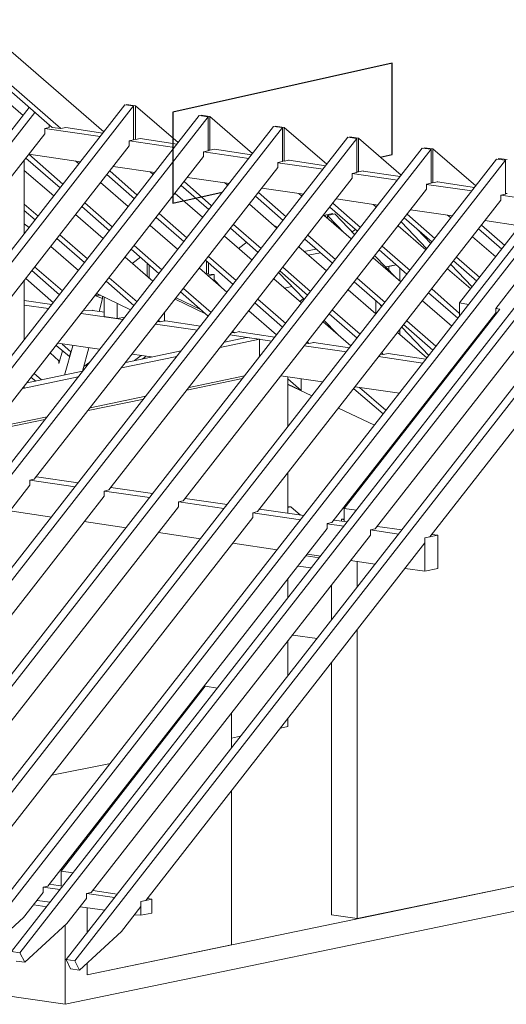
# Model space of a CAD drawing. Units: millimetres. Extents: x 0 to 2228, y 0 to 1575.
# Drawn here: x 1971 to 2043, y 308 to 453 of the extents above; entities that cross this region are included whole.
import ezdxf

# ---------------------------------------------------------------- set-up
doc = ezdxf.new("R2010")
doc.units = ezdxf.units.MM
doc.header["$LTSCALE"] = 15
doc.header["$MEASUREMENT"] = 0
doc.layers.add('Z-VIG', color=7, linetype='CONTINUOUS', lineweight=9)
doc.layers.add('Z-VIGLOC', color=1, linetype='CONTINUOUS', lineweight=30)

# ---------------------------------------------------------------- blocks, each defined once
blk = doc.blocks.new('VIGBAS-H')
at = {"layer": 'Z-VIG'}
for p, q in [((1418.57, 1090.54), (1518.97, 1003.61)), ((1403.69, 1072.35), (1479.05, 1007.15)), ((1406.29, 1074.71), (1485.66, 1006.21)), ((1456.37, 1016.36), (1398.73, 1066.21)), ((1264.55, 771.16), (1461.09, 1022.51)), ((1275.89, 692.49), (1535.27, 1024.63)), ((1542.12, 1023.69), (1276.84, 684.23)), ((1535.27, 1024.63), (1542.12, 1023.69)), ((1536.69, 1024.87), (1536.69, 1024.4)), ((1543.54, 1023.92), (1536.69, 1024.87)), ((1542.12, 1023.69), (1542.12, 997.47)), ((1543.54, 997.7), (1543.54, 1023.92)), ((1576.61, 995.34), (1543.54, 1023.92)), ((1265.5, 762.89), (1465.58, 1018.73)), ((1592.91, 1016.36), (1285.1, 622.1)), ((1599.76, 1015.42), (1286.05, 614.07)), ((1599.76, 1015.42), (1592.91, 1016.36)), ((1594.33, 1016.6), (1594.33, 1016.13)), ((1601.18, 1015.65), (1594.33, 1016.6)), ((1599.76, 1015.42), (1599.76, 988.96)), ((1601.18, 989.43), (1601.18, 1015.65)), ((1634.25, 986.83), (1601.18, 1015.65)), ((1650.55, 1007.86), (1294.32, 551.94)), ((1657.4, 1006.91), (1295.5, 543.67)), ((1476.68, 1006.91), (1473.14, 1006.21)), ((1476.68, 1009.04), (1476.68, 1006.91)), ((1477.39, 1008.57), (1476.68, 1008.8)), ((1479.05, 1007.15), (1485.66, 1006.21)), ((1485.66, 1006.21), (1489.44, 1006.91)), ((1518.26, 1002.66), (1489.44, 1006.91)), ((1657.4, 1006.91), (1650.55, 1007.86)), ((1651.97, 1008.1), (1651.97, 1007.62)), ((1658.82, 1007.15), (1651.97, 1008.1)), ((1657.4, 1006.91), (1657.4, 980.69)), ((1658.82, 1007.15), (1658.82, 980.93)), ((1691.89, 978.57), (1658.82, 1007.15)), ((1473.14, 1002.19), (1284.63, 761)), ((1708.19, 999.59), (1303.53, 481.54)), ((1516.13, 1000.06), (1473.14, 1006.21)), ((1473.14, 1006.21), (1473.14, 1002.19)), ((1715.04, 998.41), (1708.19, 999.59)), ((1709.61, 999.83), (1709.61, 999.35)), ((1716.46, 998.88), (1709.61, 999.83)), ((1715.04, 998.41), (1304.71, 473.51)), ((1538.58, 992.74), (1349.83, 751.32)), ((1542.12, 997.47), (1538.58, 996.76)), ((1538.58, 996.76), (1538.58, 992.74)), ((1573.77, 991.56), (1538.81, 996.76)), ((1542.12, 997.94), (1543.54, 997.7)), ((1547.08, 998.41), (1543.54, 997.7)), ((1575.9, 994.16), (1547.08, 998.41)), ((1715.04, 998.41), (1715.04, 972.19)), ((1716.46, 998.88), (1716.46, 972.66)), ((1749.53, 970.06), (1716.46, 998.88)), ((1339.2, 444.93), (1765.83, 991.09)), ((1772.68, 990.14), (1345.81, 443.98)), ((1596.22, 984.47), (1407.47, 743.05)), ((1460.86, 986.36), (1501.02, 980.46)), ((1460.86, 986.36), (1487.31, 963.21)), ((1599.76, 988.96), (1596.22, 988.25)), ((1596.22, 988.25), (1596.22, 984.47)), ((1631.41, 983.06), (1596.45, 988.25)), ((1599.76, 989.43), (1601.18, 989.43)), ((1604.72, 990.14), (1601.18, 989.43)), ((1633.54, 985.89), (1604.72, 990.14)), ((1765.83, 991.09), (1772.68, 990.14)), ((1774.1, 990.38), (1767.24, 991.32)), ((1767.24, 991.32), (1767.24, 990.85)), ((1772.68, 963.92), (1772.68, 990.14)), ((1774.1, 990.38), (1774.1, 964.16)), ((1807.4, 961.79), (1774.1, 990.38)), ((1823.47, 982.58), (1396.84, 436.42)), ((1830.32, 981.64), (1403.45, 435.48)), ((1457.31, 924.71), (1457.31, 981.87)), ((1458.49, 983.29), (1485.19, 960.38)), ((1499.6, 978.8), (1497, 981.17)), ((1526.29, 976.91), (1558.66, 972.19)), ((1657.4, 980.69), (1653.86, 979.98)), ((1653.86, 979.98), (1653.86, 975.97)), ((1689.05, 974.79), (1653.86, 979.75)), ((1658.82, 980.93), (1657.4, 981.17)), ((1662.36, 981.64), (1658.82, 980.93)), ((1662.36, 981.64), (1662.36, 981.87)), ((1691.18, 977.39), (1662.36, 981.64)), ((1830.32, 981.64), (1823.47, 982.58)), ((1824.88, 983.06), (1824.88, 982.35)), ((1831.73, 982.11), (1824.88, 983.06)), ((1830.32, 955.42), (1830.32, 981.64)), ((1881.11, 971.72), (1413.85, 373.59)), ((1887.96, 970.77), (1420.46, 372.41)), ((1480.23, 954), (1457.31, 973.84)), ((1653.86, 975.97), (1465.11, 734.54)), ((1521.33, 970.54), (1542.83, 951.87)), ((1523.69, 973.37), (1544.95, 954.71)), ((1557.24, 970.54), (1554.88, 972.66)), ((1715.04, 972.19), (1711.49, 971.48)), ((1746.69, 966.28), (1711.49, 971.48)), ((1711.49, 971.48), (1711.49, 967.7)), ((1716.46, 972.66), (1715.04, 972.66)), ((1720, 973.37), (1716.46, 972.66)), ((1720, 973.37), (1720, 973.13)), ((1748.82, 969.12), (1720, 973.13)), ((1914.89, 966.76), (1447.39, 368.63)), ((1921.5, 965.81), (1454.01, 367.68)), ((1537.87, 945.73), (1516.37, 964.39)), ((1711.49, 967.7), (1522.75, 726.28)), ((1578.97, 962.03), (1600.47, 943.61)), ((1581.33, 965.1), (1602.59, 946.44)), ((1583.93, 968.41), (1616.3, 963.68)), ((1614.88, 962.27), (1612.52, 964.39)), ((1769.13, 963.21), (1772.68, 963.92)), ((1769.13, 959.2), (1769.13, 963.21)), ((1804.33, 958.02), (1769.13, 962.98)), ((1774.1, 964.16), (1772.68, 964.39)), ((1777.64, 964.87), (1774.1, 964.16)), ((1777.64, 964.87), (1777.64, 965.1)), ((1806.46, 960.61), (1777.64, 964.87)), ((1957.17, 960.61), (1489.68, 362.48)), ((1963.79, 959.67), (1496.53, 361.54)), ((1595.51, 937.46), (1574.25, 955.89)), ((1580.39, 717.77), (1769.13, 959.2)), ((1636.61, 953.76), (1658.11, 935.1)), ((1638.97, 956.6), (1660.23, 937.94)), ((1641.57, 960.14), (1673.93, 955.42)), ((1672.52, 953.76), (1670.16, 955.89)), ((1826.77, 954.71), (1830.32, 955.42)), ((1863.86, 949.27), (1826.77, 954.71)), ((1826.77, 954.71), (1826.77, 950.69)), ((1831.73, 955.89), (1830.32, 955.89)), ((1468.18, 938.41), (1457.31, 947.62)), ((1504.32, 948.57), (1525.58, 930.14)), ((1653.15, 928.96), (1631.89, 947.62)), ((1826.77, 950.69), (1638.03, 709.5)), ((1717.87, 929.67), (1696.61, 948.33)), ((1699.21, 951.64), (1731.57, 946.91)), ((1730.16, 945.49), (1727.79, 947.38)), ((1856.07, 949.75), (1794.65, 871.08)), ((1457.31, 942.66), (1465.82, 935.57)), ((1518.5, 920.93), (1497, 939.59)), ((1501.96, 945.73), (1523.46, 927.07)), ((1561.96, 940.3), (1583.22, 921.64)), ((1710.79, 920.69), (1689.53, 939.12)), ((1690.71, 939.12), (1690.23, 938.64)), ((1696.38, 940.3), (1690.71, 939.12)), ((1690.71, 937.94), (1690.71, 939.12)), ((1692.36, 938.88), (1698.03, 940.06)), ((1705.59, 925.18), (1692.36, 938.88)), ((1692.36, 938.88), (1692.36, 936.52)), ((1694.25, 945.26), (1715.75, 926.83)), ((1696.38, 939.83), (1696.38, 940.3)), ((1698.03, 940.06), (1713.62, 924)), ((1775.51, 921.16), (1754.25, 939.83)), ((1756.85, 943.37), (1789.21, 938.64)), ((1788.03, 936.99), (1785.43, 939.12)), ((1461.09, 929.43), (1457.31, 932.5)), ((1576.14, 912.66), (1554.88, 931.09)), ((1559.6, 937.23), (1581.1, 918.8)), ((1619.6, 931.79), (1640.86, 913.37)), ((1651.73, 930.38), (1651.97, 930.61)), ((1651.97, 930.61), (1653.38, 929.2)), ((1768.66, 912.19), (1747.17, 930.85)), ((1749.53, 933.92), (1769.37, 913.13)), ((1751.89, 936.99), (1773.39, 918.33)), ((1960.24, 931.32), (1771.73, 689.9)), ((1829.85, 915.73), (1811.89, 931.32)), ((1814.49, 934.86), (1841.42, 930.85)), ((1506.45, 905.34), (1484.95, 923.76)), ((1617.24, 928.96), (1638.74, 910.3)), ((1677.24, 923.53), (1698.5, 904.86)), ((1714.09, 928.01), (1711.49, 926.12)), ((1772.44, 917.15), (1761.81, 928.25)), ((1809.53, 928.49), (1827.48, 912.9)), ((1482.59, 920.93), (1504.09, 902.5)), ((1542.59, 915.49), (1563.85, 896.83)), ((1634.01, 904.16), (1612.52, 922.82)), ((1629.76, 918.09), (1623.38, 913.37)), ((1674.88, 920.45), (1696.38, 902.03)), ((1822.76, 906.75), (1804.8, 922.34)), ((1499.36, 896.12), (1477.87, 914.79)), ((1540.23, 912.66), (1561.73, 894)), ((1691.65, 895.89), (1670.16, 914.55)), ((1683.62, 912.9), (1674.17, 911.01)), ((1686.93, 910.06), (1677.48, 908.17)), ((1732.52, 912.19), (1754.02, 893.52)), ((1756.38, 896.36), (1734.88, 915.02)), ((1557, 887.86), (1535.51, 906.52)), ((1547.32, 906.52), (1540.94, 901.79)), ((1552.51, 891.4), (1552.51, 901.79)), ((1554.17, 900.38), (1554.17, 889.98)), ((1597.87, 904.16), (1619.37, 885.49)), ((1598.58, 894), (1598.58, 903.45)), ((1600.23, 906.99), (1621.49, 888.56)), ((1600.23, 893.52), (1600.23, 902.03)), ((1749.29, 887.38), (1727.79, 906.04)), ((1745.28, 890.93), (1728.98, 907.7)), ((1737.48, 898.96), (1745.75, 900.61)), ((1745.75, 900.61), (1739.84, 899.43)), ((1804.57, 883.6), (1788.03, 900.85)), ((1790.16, 903.68), (1808.11, 888.09)), ((1810.47, 890.93), (1792.52, 906.52)), ((1463.22, 896.12), (1484.72, 877.46)), ((1486.84, 880.53), (1465.35, 898.96)), ((1614.41, 879.35), (1593.14, 898.01)), ((1597.63, 894), (1598.58, 894)), ((1598.58, 894), (1600.23, 894.23)), ((1604.48, 893.05), (1600, 892.11)), ((1604.48, 893.05), (1600.23, 893.52)), ((1604.48, 893.05), (1604.48, 889.04)), ((1654.56, 894.47), (1674.41, 873.92)), ((1655.51, 895.89), (1677.01, 877.23)), ((1657.87, 898.72), (1679.13, 880.06)), ((1739.84, 899.43), (1739.84, 896.36)), ((1748.35, 888.09), (1748.35, 898.25)), ((1803.39, 881.95), (1785.43, 897.54)), ((1457.31, 842.5), (1457.31, 888.8)), ((1479.99, 871.32), (1458.49, 889.98)), ((1520.86, 887.86), (1542.36, 869.19)), ((1544.72, 872.03), (1523.22, 890.69)), ((1604.48, 889.04), (1610.15, 883.13)), ((1672.28, 871.08), (1650.78, 889.75)), ((1713.15, 887.38), (1734.65, 868.72)), ((1715.51, 890.22), (1737.01, 871.56)), ((1822.76, 866.83), (1839.77, 888.56)), ((1512.59, 877.23), (1516.37, 877.23)), ((1513.54, 878.41), (1539.76, 865.89)), ((1578.5, 879.59), (1600, 860.93)), ((1580.86, 882.42), (1602.12, 863.76)), ((1658.82, 882.66), (1664.72, 883.84)), ((1729.92, 862.58), (1708.42, 881.24)), ((1770.79, 878.88), (1793.47, 859.27)), ((1794.65, 863.05), (1773.15, 881.95)), ((1478.81, 869.9), (1457.31, 872.97)), ((1518.02, 874.63), (1512.12, 876.75)), ((1515.43, 864.47), (1518.02, 874.63)), ((1518.02, 874.63), (1518.02, 876.28)), ((1519.21, 860.69), (1519.21, 875.81)), ((1529.36, 859.04), (1529.36, 870.85)), ((1598.34, 862.34), (1574.25, 873.92)), ((1593.85, 866.12), (1575.19, 875.1)), ((1636.14, 871.08), (1657.63, 852.42)), ((1638.5, 873.92), (1660, 855.26)), ((1670.86, 872.26), (1673.7, 874.63)), ((1729.92, 872.74), (1729.92, 862.82)), ((1732.52, 870.61), (1734.41, 868.48)), ((1788.74, 853.13), (1766.06, 872.74)), ((1801.73, 869.9), (1794.65, 871.08)), ((1794.65, 871.08), (1794.65, 860.93)), ((1476.21, 866.83), (1457.31, 869.43)), ((1533.85, 858.33), (1501.49, 863.05)), ((1503.14, 865.18), (1510.46, 865.41)), ((1519.44, 864), (1510.23, 865.18)), ((1510.46, 865.41), (1510.46, 865.18)), ((1565.98, 857.15), (1565.98, 863.52)), ((1652.91, 846.28), (1631.41, 864.94)), ((1693.78, 862.58), (1715.27, 843.92)), ((1822.99, 863.52), (1695.67, 701)), ((1696.14, 865.41), (1717.64, 846.99)), ((1826.07, 866.36), (1705.35, 711.87)), ((1822.76, 866.83), (1822.76, 863.52)), ((1826.07, 866.36), (1822.76, 866.83)), ((1529.36, 859.04), (1519.21, 860.69)), ((1535.27, 860.22), (1529.36, 859.04)), ((1591.49, 850.06), (1559.13, 854.78)), ((1562.67, 856.44), (1560.78, 856.67)), ((1561.49, 857.62), (1562.67, 856.44)), ((1562.67, 856.44), (1565.98, 857.15)), ((1565.98, 856.91), (1566.69, 857.15)), ((1593.85, 853.13), (1566.69, 857.15)), ((1710.55, 837.77), (1689.05, 856.44)), ((1689.76, 857.62), (1699.92, 847.22)), ((1856.54, 858.8), (1729.45, 696.04)), ((1753.78, 857.15), (1776.46, 837.54)), ((1618.42, 848.17), (1620.31, 847.93)), ((1620.31, 847.93), (1619.13, 849.11)), ((1624.09, 848.88), (1620.31, 847.93)), ((1624.09, 848.88), (1624.09, 848.64)), ((1651.49, 844.63), (1624.09, 848.64)), ((1769.37, 828.56), (1746.69, 848.17)), ((1748.35, 846.52), (1748.35, 850.53)), ((1750, 852.42), (1771.02, 830.45)), ((1751.42, 854.31), (1774.1, 834.47)), ((1457.31, 843.44), (1458.02, 843.44)), ((1483.3, 839.9), (1515.66, 835.18)), ((1493.46, 833.29), (1486.61, 839.19)), ((1609.21, 836.59), (1639.68, 842.97)), ((1629.52, 844.39), (1612.52, 840.85)), ((1649.13, 841.55), (1616.77, 846.28)), ((1639.68, 842.97), (1629.52, 844.39)), ((1639.68, 829.51), (1639.68, 842.97)), ((1676.06, 839.9), (1677.95, 839.66)), ((1677.95, 839.66), (1676.77, 840.85)), ((1681.73, 840.37), (1677.95, 839.66)), ((1681.73, 840.37), (1681.73, 840.61)), ((1709.37, 836.36), (1681.73, 840.37)), ((1484.24, 826.2), (1477.39, 832.34)), ((1482.12, 838.25), (1492.28, 829.51)), ((1487.08, 834), (1484.24, 824.07)), ((1494.87, 838.01), (1488.5, 815.1)), ((1493.46, 833.29), (1492.28, 829.51)), ((1493.46, 833.52), (1493.46, 833.29)), ((1502.43, 818.17), (1507.39, 836.36)), ((1578.97, 834), (1535.98, 825.02)), ((1707.01, 833.29), (1674.41, 838.01)), ((1734.41, 832.34), (1735.59, 831.16)), ((1735.59, 831.16), (1739.37, 831.87)), ((1768.66, 827.62), (1739.37, 831.87)), ((1484.24, 824.07), (1484.24, 826.2)), ((1508.1, 825.25), (1503.38, 821.95)), ((1532.67, 820.77), (1575.66, 829.74)), ((1540.94, 831.4), (1556.06, 829.27)), ((1548.03, 830.45), (1542.83, 826.44)), ((1548.73, 827.62), (1551.57, 829.74)), ((1766.3, 824.55), (1732.05, 829.51)), ((1733.7, 831.4), (1735.59, 831.16)), ((1792.05, 824.07), (1792.52, 823.37)), ((1794.65, 827.62), (1794.65, 826.2)), ((1502.43, 818.17), (1459.44, 809.19)), ((1470.78, 811.55), (1465.11, 816.51)), ((1503.38, 821.95), (1502.43, 817.93)), ((1503.38, 821.95), (1503.38, 822.18)), ((1790.63, 821), (1789.69, 821)), ((1791.34, 823.13), (1792.28, 822.89)), ((1456.13, 804.94), (1499.13, 813.92)), ((1462.75, 813.44), (1466.29, 810.61)), ((1626.45, 812.5), (1583.46, 803.52)), ((1585.11, 805.65), (1628.11, 814.62)), ((1656.22, 814.62), (1688.58, 809.9)), ((1661.65, 775.41), (1661.65, 813.68)), ((1672.04, 803.29), (1661.65, 812.26)), ((1672.04, 803.29), (1672.04, 812.26)), ((1456.13, 804.94), (1457.31, 805.18)), ((1457.31, 805.18), (1457.31, 806.59)), ((1661.65, 808.25), (1672.04, 803.29)), ((1661.65, 808.01), (1680.31, 799.27)), ((1712.68, 804.7), (1735.59, 785.1)), ((1713.86, 806.12), (1748.11, 801.16)), ((1737.72, 787.93), (1717.16, 805.65)), ((1549.91, 796.67), (1506.92, 787.69)), ((1508.34, 789.82), (1551.57, 798.8)), ((1770.32, 796.2), (1771.02, 795.73)), ((1771.5, 797.85), (1772.44, 797.62)), ((1700.86, 789.58), (1728.74, 776.36)), ((1766.3, 789.58), (1765.59, 790.29)), ((1473.38, 780.84), (1430.15, 771.87)), ((1431.8, 773.99), (1475.03, 782.97)), ((1750.94, 771.63), (1751.65, 770.92)), ((1754.02, 773.76), (1753.31, 774.47)), ((1747.64, 767.38), (1748.58, 766.91)), ((1748.35, 766.91), (1748.35, 767.14)), ((1739.84, 757.46), (1739.84, 756.04)), ((1729.92, 744.7), (1729.92, 743.28)), ((1465.11, 734.54), (1461.57, 733.83)), ((1461.57, 733.83), (1461.57, 729.82)), ((1461.57, 733.83), (1496.76, 728.64)), ((1499.13, 731.71), (1466.76, 736.43)), ((1661.65, 708.09), (1661.65, 739.5)), ((1298.1, 520.52), (1461.57, 729.82)), ((1522.75, 726.28), (1519.21, 725.33)), ((1519.21, 725.33), (1519.21, 721.55)), ((1519.44, 725.33), (1554.4, 720.37)), ((1556.77, 723.44), (1524.4, 728.17)), ((1306.84, 449.42), (1519.21, 721.55)), ((1580.39, 717.77), (1576.84, 717.06)), ((1576.84, 717.06), (1576.84, 713.05)), ((1577.08, 717.06), (1612.04, 711.87)), ((1614.64, 714.94), (1582.04, 719.66)), ((1360.22, 435.95), (1576.84, 713.05)), ((1446.21, 709.98), (1478.57, 705.25)), ((1638.03, 709.5), (1634.48, 708.56)), ((1673.93, 706.43), (1639.68, 711.39)), ((1664.01, 713.05), (1661.65, 713.28)), ((1661.65, 712.57), (1664.01, 713.05)), ((1664.01, 713.05), (1671.34, 706.67)), ((1705.35, 711.87), (1705.35, 701.71)), ((1714.8, 710.45), (1705.35, 711.87)), ((1417.86, 427.68), (1634.48, 704.78)), ((1634.48, 708.56), (1634.48, 704.78)), ((1634.48, 708.56), (1671.57, 703.13)), ((1707.72, 701.47), (1697.32, 702.89)), ((1703.23, 703.6), (1705.35, 703.83)), ((1703.23, 702.18), (1703.23, 703.6)), ((1705.35, 703.13), (1703.23, 703.6)), ((1692.12, 696.27), (1475.5, 419.18)), ((1503.85, 701.71), (1536.21, 696.98)), ((1695.67, 701), (1692.12, 700.29)), ((1692.12, 700.29), (1692.12, 696.27)), ((1692.12, 700.05), (1705.12, 698.16)), ((1729.45, 696.04), (1725.67, 695.33)), ((1725.67, 695.33), (1725.67, 691.31)), ((1725.67, 695.33), (1747.4, 692.02)), ((1750, 695.33), (1731.1, 697.93)), ((1725.67, 691.31), (1509.28, 414.45)), ((1561.49, 693.2), (1593.85, 688.48)), ((1767.95, 689.19), (1777.87, 691.31)), ((1771.73, 689.9), (1767.95, 689.19)), ((1767.95, 689.19), (1767.95, 685.17)), ((1767.95, 663.2), (1767.95, 689.19)), ((1777.87, 691.31), (1773.39, 691.79)), ((1777.87, 665.33), (1777.87, 691.31)), ((1767.95, 685.17), (1551.57, 408.31)), ((1619.13, 684.94), (1653.38, 679.97)), ((1685.98, 673.6), (1675.82, 675.25)), ((1676.77, 676.43), (1687.16, 675.01)), ((1710.31, 671.71), (1729.45, 668.87)), ((1715.51, 670.76), (1710.31, 671.47)), ((1679.84, 665.8), (1669.68, 667.22)), ((1715.51, 651.39), (1715.51, 670.76)), ((1715.51, 670.76), (1715.75, 670.76)), ((1752.6, 665.33), (1767.95, 663.2)), ((1767.95, 663.2), (1777.87, 665.33)), ((1661.65, 642.65), (1661.65, 657.3)), ((1695.43, 652.57), (1695.43, 625.64)), ((1715.51, 618.08), (1715.51, 394.14)), ((1684.33, 611.23), (1665.43, 613.83)), ((1661.65, 582.41), (1661.65, 609.34)), ((1695.43, 592.33), (1695.43, 396.97)), ((1597.63, 574.14), (1485.9, 430.99)), ((1607.08, 572.73), (1597.63, 574.14)), ((1617.95, 526.43), (1617.95, 553.36)), ((1661.65, 542.96), (1655.98, 541.78)), ((1661.65, 549.1), (1661.65, 542.96)), ((1617.95, 533.99), (1625.04, 535.4)), ((1555.11, 520.99), (1556.53, 521.23)), ((1478.57, 505.17), (1524.17, 514.38)), ((1617.95, 493.12), (1617.95, 373.82)), ((1495.11, 429.57), (1485.9, 430.99)), ((1485.9, 430.99), (1485.9, 419.42)), ((1487.08, 419.18), (1476.92, 420.83)), ((1505.98, 350.67), (1846.38, 421.07)), ((1846.38, 421.07), (1715.51, 394.14)), ((1471.96, 414.45), (1456.84, 395.08)), ((1475.5, 419.18), (1471.96, 418.47)), ((1471.96, 418.47), (1471.96, 414.45)), ((1484.95, 416.58), (1471.96, 418.47)), ((1509.28, 414.45), (1505.5, 413.51)), ((1505.5, 413.51), (1505.5, 409.73)), ((1527.24, 410.44), (1505.74, 413.51)), ((1529.36, 413.04), (1510.46, 415.87)), ((1474.79, 403.35), (1464.64, 404.77)), ((1467.24, 408.31), (1477.39, 406.9)), ((1505.5, 409.73), (1490.39, 390.36)), ((1556.29, 409.26), (1547.79, 407.37)), ((1551.57, 408.31), (1547.79, 407.37)), ((1547.79, 407.37), (1547.79, 403.59)), ((1547.79, 407.37), (1547.79, 396.74)), ((1552.75, 409.73), (1556.29, 409.26)), ((1556.29, 409.26), (1556.29, 398.39)), ((1846.38, 401.7), (1488.97, 327.76)), ((1500.78, 403.35), (1519.68, 400.75)), ((1505.98, 383.27), (1505.98, 402.64)), ((1505.98, 383.27), (1505.98, 402.64)), ((1547.79, 403.59), (1532.67, 384.22)), ((1547.79, 396.74), (1543.06, 397.21)), ((1547.79, 396.74), (1556.29, 398.39)), ((1715.51, 394.14), (1695.43, 396.97)), ((1456.84, 395.08), (1424.01, 365.32)), ((1490.39, 390.36), (1457.79, 360.36)), ((1488.97, 388.94), (1488.97, 327.76)), ((1532.67, 384.22), (1500.07, 354.22)), ((1617.95, 373.82), (1505.98, 350.67)), ((1454.01, 367.68), (1447.39, 368.63)), ((1457.79, 360.36), (1454.01, 367.68)), ((1450.94, 361.3), (1457.79, 360.36)), ((1489.68, 362.48), (1493.22, 355.16)), ((1496.53, 361.54), (1489.68, 362.48)), ((1500.07, 354.22), (1496.53, 361.54)), ((1505.98, 359.65), (1505.98, 350.67)), ((1505.98, 350.67), (1505.98, 359.65)), ((1488.97, 327.76), (1299.75, 355.4)), ((1493.22, 355.16), (1500.07, 354.22))]:
    blk.add_line(p, q, dxfattribs=at)

msp = doc.modelspace()

# ---------------------------------------------------------------- linework, layer by layer
at = {"layer": 'Z-VIGLOC'}
msp.add_lwpolyline([(2024.33, 433.21), (2026.1, 433.6), (2026.1, 447.05), (1993.7, 439.85), (1993.7, 426.4), (2001, 428.02)], dxfattribs=at)

# ---------------------------------------------------------------- block references
at = {"layer": 'Z-VIG', "xscale": 0.1904998971301666, "yscale": 0.1904998971300529, "zscale": 0.1904998971300556}
msp.add_blockref('VIGBAS-H', (1694.16, 245.73), dxfattribs=at)

doc.saveas('drawing.dxf')
